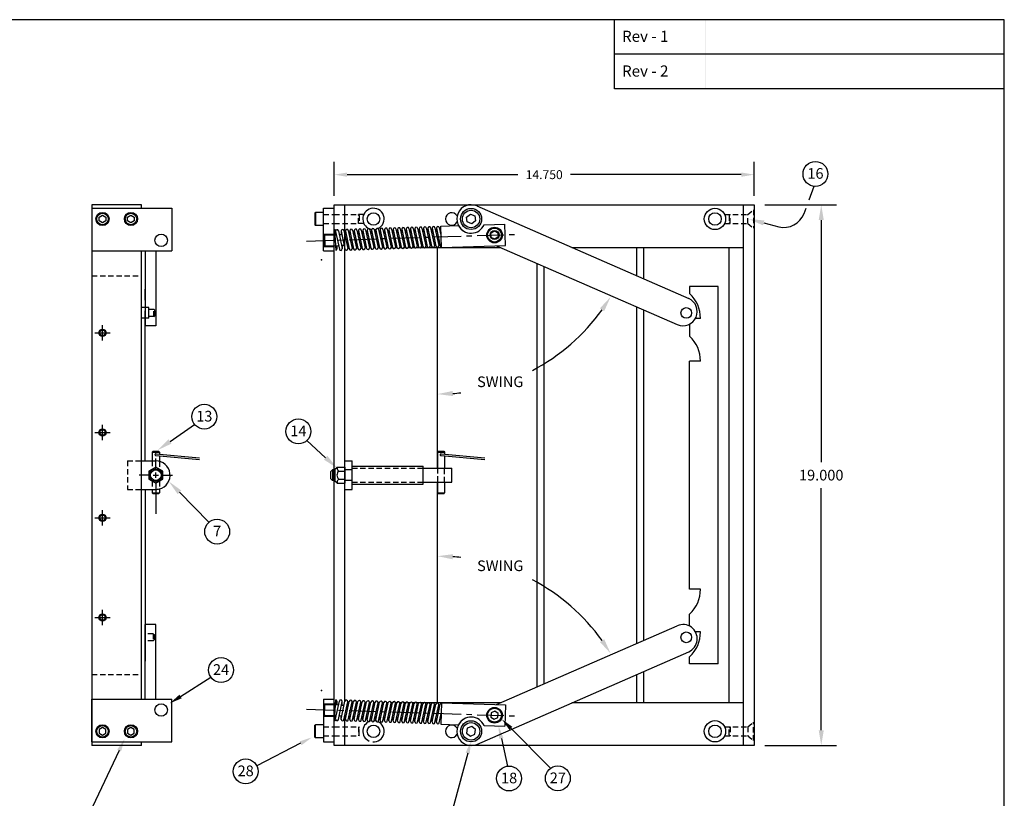
# Model space of a CAD drawing. Extents: x -22.7 to 39.6, y -18.2 to 28.5.
# Drawn here: x 5 to 39.6, y 1.2 to 28.5 of the extents above; entities that cross this region are included whole.
import ezdxf
from ezdxf.enums import TextEntityAlignment as Align

# ---------------------------------------------------------------- set-up
doc = ezdxf.new("R2010")
doc.units = 0
doc.header["$LTSCALE"] = 0.75
doc.header["$MEASUREMENT"] = 0
doc.linetypes.add('CENTER', pattern=[2, 1.25, -0.25, 0.25, -0.25])
doc.linetypes.add('HIDDEN', pattern=[0.375, 0.25, -0.125])
doc.layers.get('0').update_dxf_attribs({"color": 4, "linetype": 'CONTINUOUS'})
doc.layers.get('DEFPOINTS').update_dxf_attribs({"color": 4, "linetype": 'CONTINUOUS'})
doc.layers.add('MAINTBLK', color=6, linetype='CONTINUOUS')
doc.dimstyles.get("Standard").update_dxf_attribs({"dimtxt": 0.18, "dimasz": 0.18, "dimexe": 0.18, "dimexo": 0.0625, "dimgap": 0.09, "dimtad": 0, "dimtih": 1, "dimtoh": 1, "dimdec": 4, "dimzin": 0, "dimdsep": 46, "dimtxsty": 'Standard', "dimcen": 0.09, "dimadec": 0, "dimazin": 0, "dimtfac": 1, "dimtdec": 4, "dimtofl": 0, "dimtmove": 0, "dimatfit": 3, "dimfxl": 0, "dimtolj": 1, "dimtzin": 0, "dimarcsym": 0})

# ---------------------------------------------------------------- blocks, each defined once
blk = doc.blocks.new('*D5')
at = {"color": 7, "linetype": 'Continuous'}
for p, q in [((16.094, 22.36), (16.094, 23.555)), ((30.844, 22.36), (30.844, 23.555)), ((16.544, 23.105), (22.541, 23.105)), ((30.394, 23.105), (24.397, 23.105))]:
    blk.add_line(p, q, dxfattribs=at)
for points in [[(16.544, 23.18), (16.544, 23.03), (16.094, 23.105)], [(30.394, 23.18), (30.394, 23.03), (30.844, 23.105)]]:
    blk.add_solid(points, dxfattribs=at)
at = {"layer": 'DEFPOINTS', "color": 0, "linetype": 'Continuous'}
for p in [(30.844, 23.105), (16.094, 22.047), (30.844, 22.047)]:
    blk.add_point(p, dxfattribs=at)
at = {"color": 7, "linetype": 'Continuous', "insert": (23.469, 23.105), "char_height": 0.3125, "attachment_point": 5}
blk.add_mtext('\\A1;14.750', dxfattribs=at)

msp = doc.modelspace()

# ---------------------------------------------------------------- linework, layer by layer
at = {"color": 7}
for p, q in [((39.6347, 28.5489), (-22.6914, 28.5489)), ((25.9387, 26.1158), (25.9387, 28.5489)), ((39.6347, -18.1957), (39.6347, 28.5489)), ((39.6347, 27.3324), (25.9414, 27.3324)), ((39.6347, 26.1158), (25.9387, 26.1158))]:
    msp.add_line(p, q, dxfattribs=at)
at = {"color": 7, "linetype": 'Continuous'}
for p, q in [((32.7773, 22.2207), (32.9538, 22.6956)), ((7.5731, 22.0475), (7.5731, 3.0475)), ((9.3231, 22.0475), (7.5731, 22.0475)), ((7.5731, 21.9225), (10.3851, 21.9225)), ((7.5731, 21.9225), (7.5731, 20.4225)), ((9.3231, 21.9225), (9.3231, 22.0475)), ((10.3851, 21.9225), (10.3851, 20.4225)), ((15.7189, 20.4225), (15.7189, 21.9225)), ((15.7189, 21.9225), (16.0939, 21.9225)), ((16.0939, 22.0475), (30.4689, 22.0475)), ((16.0939, 12.7567), (16.0939, 22.0475)), ((16.4689, 12.7355), (16.4689, 22.0475)), ((21.0992, 22.0057), (28.5452, 18.7539)), ((30.4689, 22.0475), (30.8439, 22.0475)), ((30.4689, 3.0475), (30.4689, 22.0475)), ((30.8439, 22.0475), (30.8439, 3.0475)), ((32.5984, 21.7395), (32.6688, 21.9288)), ((7.8314, 21.6149), (7.9481, 21.6823)), ((7.8314, 21.4801), (7.8314, 21.6149)), ((7.9481, 21.4127), (7.8314, 21.4801)), ((7.9481, 21.6823), (8.0648, 21.6149)), ((8.0648, 21.4801), (7.9481, 21.4127)), ((8.0648, 21.6149), (8.0648, 21.4801)), ((8.8314, 21.6149), (8.9481, 21.6823)), ((8.8314, 21.4801), (8.8314, 21.6149)), ((8.9481, 21.4127), (8.8314, 21.4801)), ((8.9481, 21.6823), (9.0648, 21.6149)), ((9.0648, 21.4801), (8.9481, 21.4127)), ((9.0648, 21.6149), (9.0648, 21.4801)), ((15.4269, 21.7785), (15.4069, 21.7585)), ((15.4069, 21.7585), (15.4069, 21.3365)), ((15.4269, 21.7785), (15.4269, 21.3165)), ((15.7189, 21.7785), (15.4269, 21.7785)), ((20.7419, 21.6102), (20.8748, 21.715)), ((20.7662, 21.4427), (20.7419, 21.6102)), ((20.8748, 21.715), (21.032, 21.6523)), ((21.0564, 21.4848), (20.9235, 21.38)), ((21.032, 21.6523), (21.0564, 21.4848)), ((15.4069, 21.3365), (15.4269, 21.3165)), ((15.7189, 21.3165), (15.4269, 21.3165)), ((16.0943, 21.1664), (16.1442, 20.44)), ((16.1396, 21.1121), (16.271, 20.4844)), ((16.2375, 21.1326), (16.3689, 20.5049)), ((16.3339, 21.127), (16.3296, 20.9985)), ((16.3349, 21.1183), (16.4663, 20.4906)), ((16.4328, 21.1388), (16.5641, 20.5111)), ((16.4861, 21.1318), (16.4818, 21.0033)), ((16.4871, 21.1231), (16.6185, 20.4955)), ((16.585, 21.1436), (16.7164, 20.516)), ((16.6383, 21.1366), (16.6341, 21.0082)), ((16.6394, 21.128), (16.7707, 20.5003)), ((16.7373, 21.1485), (16.8686, 20.5208)), ((16.7906, 21.1415), (16.7863, 21.013)), ((16.7916, 21.1328), (16.923, 20.5051)), ((16.8895, 21.1533), (17.0208, 20.5256)), ((16.9428, 21.1463), (16.9386, 21.0178)), ((16.9439, 21.1376), (17.0752, 20.51)), ((17.0417, 21.1581), (17.1731, 20.5305)), ((17.0951, 21.1511), (17.0908, 21.0227)), ((17.0961, 21.1425), (17.2274, 20.5148)), ((17.194, 21.163), (17.3253, 20.5353)), ((17.2473, 21.156), (17.243, 21.0275)), ((17.2483, 21.1473), (17.3797, 20.5196)), ((17.3462, 21.1678), (17.4776, 20.5401)), ((17.3995, 21.1608), (17.3953, 21.0323)), ((17.4006, 21.1521), (17.5319, 20.5245)), ((17.4985, 21.1726), (17.6298, 20.545)), ((17.5518, 21.1656), (17.5475, 21.0372)), ((17.5528, 21.157), (17.6842, 20.5293)), ((17.6507, 21.1775), (17.782, 20.5498)), ((17.704, 21.1705), (17.6997, 21.042)), ((17.705, 21.1618), (17.8364, 20.5341)), ((17.8029, 21.1823), (17.9343, 20.5546)), ((17.8562, 21.1753), (17.852, 21.0468)), ((17.8573, 21.1666), (17.9886, 20.539)), ((17.9552, 21.1871), (18.0865, 20.5595)), ((18.0085, 21.1801), (18.0042, 21.0517)), ((18.0095, 21.1715), (18.1409, 20.5438)), ((18.1074, 21.192), (18.2387, 20.5643)), ((18.1607, 21.185), (18.1565, 21.0565)), ((18.1618, 21.1763), (18.2931, 20.5487)), ((18.2596, 21.1968), (18.391, 20.5691)), ((18.313, 21.1898), (18.3087, 21.0613)), ((18.314, 21.1812), (18.4453, 20.5535)), ((18.4119, 21.2016), (18.5432, 20.574)), ((18.4652, 21.1946), (18.4609, 21.0662)), ((18.4662, 21.186), (18.5976, 20.5583)), ((18.5641, 21.2065), (18.6955, 20.5788)), ((18.6174, 21.1995), (18.6132, 21.071)), ((18.6185, 21.1908), (18.7498, 20.5632)), ((18.7163, 21.2113), (18.8477, 20.5836)), ((18.7697, 21.2043), (18.7654, 21.0759)), ((18.7707, 21.1957), (18.902, 20.568)), ((18.8686, 21.2161), (18.9999, 20.5885)), ((18.9219, 21.2091), (18.9176, 21.0807)), ((18.9229, 21.2005), (19.0543, 20.5728)), ((19.0208, 21.221), (19.1522, 20.5933)), ((19.0741, 21.214), (19.0699, 21.0855)), ((19.0752, 21.2053), (19.2065, 20.5777)), ((19.1731, 21.2258), (19.3044, 20.5981)), ((19.2264, 21.2188), (19.2221, 21.0904)), ((19.2274, 21.2102), (19.3588, 20.5825)), ((19.3253, 21.2306), (19.4566, 20.603)), ((19.3786, 21.2237), (19.3744, 21.0952)), ((19.3797, 21.215), (19.511, 20.5873)), ((19.4775, 21.2355), (19.6089, 20.6078)), ((19.5309, 21.2285), (19.5266, 21.1)), ((19.5319, 21.2198), (19.6632, 20.5922)), ((19.6298, 21.2403), (19.7611, 20.6126)), ((19.6583, 21.1042), (19.709, 21.1058)), ((19.6831, 21.2333), (19.6788, 21.1049)), ((19.6841, 21.2247), (19.8155, 20.597)), ((19.782, 21.2451), (19.8498, 20.9211)), ((19.8105, 21.109), (19.8438, 21.1101)), ((19.8379, 21.2975), (20.4554, 21.3171)), ((19.8617, 20.5479), (19.8379, 21.2975)), ((20.9235, 21.38), (20.7662, 21.4427)), ((21.3566, 21.3457), (22.0867, 21.3689)), ((21.5946, 21.0454), (21.714, 21.1257)), ((21.714, 21.1257), (21.8432, 21.0625)), ((22.1105, 20.6193), (22.0867, 21.3689)), ((31.1798, 21.4097), (31.7095, 21.2742)), ((15.7189, 21.0165), (16.0939, 21.0165)), ((15.7219, 20.9472), (15.7529, 20.9802)), ((15.7318, 20.6363), (15.7219, 20.9472)), ((15.7529, 20.9802), (16.1645, 20.9933)), ((15.7529, 20.9802), (15.7648, 20.6054)), ((16.266, 20.9965), (16.3598, 20.9995)), ((16.4613, 21.0027), (16.512, 21.0043)), ((16.4613, 21.0027), (16.512, 21.0043)), ((16.6135, 21.0075), (16.6643, 21.0091)), ((16.7657, 21.0123), (16.8165, 21.014)), ((16.918, 21.0172), (16.9687, 21.0188)), ((17.0702, 21.022), (17.121, 21.0236)), ((17.2225, 21.0269), (17.2732, 21.0285)), ((17.3747, 21.0317), (17.4254, 21.0333)), ((17.5269, 21.0365), (17.5777, 21.0381)), ((17.6792, 21.0414), (17.7299, 21.043)), ((17.8314, 21.0462), (17.8822, 21.0478)), ((17.9836, 21.051), (18.0344, 21.0526)), ((18.1359, 21.0559), (18.1866, 21.0575)), ((18.2881, 21.0607), (18.3389, 21.0623)), ((18.4404, 21.0655), (18.4911, 21.0671)), ((18.5926, 21.0704), (18.6433, 21.072)), ((18.7448, 21.0752), (18.7956, 21.0768)), ((18.8971, 21.08), (18.9478, 21.0816)), ((19.0493, 21.0849), (19.1001, 21.0865)), ((19.2015, 21.0897), (19.2523, 21.0913)), ((19.3538, 21.0945), (19.4045, 21.0961)), ((19.506, 21.0994), (19.5568, 21.101)), ((21.6045, 20.9019), (21.5946, 21.0454)), ((21.7337, 20.8387), (21.6045, 20.9019)), ((21.853, 20.919), (21.7337, 20.8387)), ((21.8432, 21.0625), (21.853, 20.919)), ((7.5731, 20.4225), (10.3851, 20.4225)), ((9.3231, 4.6725), (9.3231, 20.4225)), ((9.4481, 20.4225), (9.4481, 17.7957)), ((9.8231, 20.4225), (9.8231, 17.7957)), ((15.7189, 20.5785), (16.0939, 20.5785)), ((15.7189, 20.4225), (16.0939, 20.4225)), ((15.7318, 20.6363), (15.7648, 20.6054)), ((15.7648, 20.6054), (16.2425, 20.6205)), ((16.1828, 20.4903), (16.1787, 20.6185)), ((16.1871, 20.6188), (16.1828, 20.4871)), ((16.344, 20.6238), (16.4378, 20.6267)), ((16.3742, 20.6247), (16.3699, 20.493)), ((16.5393, 20.63), (16.59, 20.6316)), ((16.5695, 20.6309), (16.5652, 20.4992)), ((16.5668, 20.5475), (16.6076, 20.5475)), ((16.6915, 20.6348), (16.7422, 20.6364)), ((16.7218, 20.6358), (16.7174, 20.5041)), ((16.7188, 20.5475), (16.7609, 20.5475)), ((16.8437, 20.6396), (16.8945, 20.6412)), ((16.874, 20.6406), (16.8696, 20.5089)), ((16.8709, 20.5475), (16.9141, 20.5475)), ((16.996, 20.6445), (17.0467, 20.6461)), ((17.0262, 20.6454), (17.0219, 20.5137)), ((17.023, 20.5475), (17.0674, 20.5475)), ((17.1482, 20.6493), (17.199, 20.6509)), ((17.1785, 20.6503), (17.1741, 20.5186)), ((17.1751, 20.5475), (17.2206, 20.5475)), ((17.3005, 20.6541), (17.3512, 20.6557)), ((17.3307, 20.6551), (17.3264, 20.5234)), ((17.3271, 20.5475), (17.3739, 20.5475)), ((17.4527, 20.659), (17.5034, 20.6606)), ((17.4829, 20.6599), (17.4786, 20.5282)), ((17.4792, 20.5475), (17.5271, 20.5475)), ((17.6049, 20.6638), (17.6557, 20.6654)), ((17.6352, 20.6648), (17.6308, 20.5331)), ((17.6313, 20.5475), (17.6803, 20.5475)), ((17.7572, 20.6686), (17.8079, 20.6703)), ((17.7874, 20.6696), (17.7831, 20.5379)), ((17.7834, 20.5475), (17.8336, 20.5475)), ((17.9094, 20.6735), (17.9601, 20.6751)), ((17.9397, 20.6744), (17.9353, 20.5427)), ((17.9355, 20.5475), (17.9868, 20.5475)), ((18.0616, 20.6783), (18.1124, 20.6799)), ((18.0919, 20.6793), (18.0875, 20.5476)), ((18.0875, 20.5475), (18.1401, 20.5475)), ((18.2139, 20.6831), (18.2646, 20.6848)), ((18.2394, 20.5475), (18.2934, 20.5475)), ((18.2441, 20.6841), (18.2398, 20.5524)), ((18.3661, 20.688), (18.4169, 20.6896)), ((18.3907, 20.5475), (18.447, 20.5475)), ((18.3964, 20.6889), (18.392, 20.5572)), ((18.5183, 20.6928), (18.5691, 20.6944)), ((18.5416, 20.5475), (18.6012, 20.5475)), ((18.5486, 20.6938), (18.5443, 20.5621)), ((18.6706, 20.6977), (18.7213, 20.6993)), ((18.6919, 20.5475), (18.756, 20.5475)), ((18.7008, 20.6986), (18.6965, 20.5669)), ((18.8228, 20.7025), (18.8736, 20.7041)), ((18.8415, 20.5475), (18.9116, 20.5475)), ((18.8531, 20.7034), (18.8487, 20.5717)), ((18.9751, 20.7073), (19.0258, 20.7089)), ((18.9904, 20.5475), (19.0681, 20.5475)), ((19.0053, 20.7083), (19.001, 20.5766)), ((19.1273, 20.7122), (19.178, 20.7138)), ((19.1384, 20.5475), (19.226, 20.5475)), ((19.1576, 20.7131), (19.1532, 20.5814)), ((19.2795, 20.717), (19.3303, 20.7186)), ((19.2849, 20.5475), (19.3864, 20.5475)), ((19.3098, 20.718), (19.3054, 20.5863)), ((19.429, 20.5475), (21.9397, 20.5475)), ((19.4318, 20.7218), (19.4825, 20.7234)), ((19.462, 20.7228), (19.4577, 20.5911)), ((19.584, 20.7267), (19.6348, 20.7283)), ((19.7189, 12.7975), (19.7189, 20.5475)), ((19.7362, 20.7315), (19.787, 20.7331)), ((19.7665, 20.7325), (19.7621, 20.6008)), ((19.8617, 20.5479), (22.1105, 20.6193)), ((21.798, 20.6094), (28.1449, 17.8375)), ((24.4383, 20.5475), (30.4689, 20.5475)), ((26.7189, 19.5515), (26.7189, 20.5475)), ((26.9689, 19.4423), (26.9689, 20.5475)), ((29.9689, 4.5475), (29.9689, 20.5475)), ((23.2189, 5.1062), (23.2189, 19.9888)), ((23.4689, 5.2153), (23.4689, 19.8796)), ((9.4481, 18.6915), (9.4481, 19.0785)), ((29.5789, 19.1785), (28.5789, 19.1785)), ((28.5789, 19.1785), (28.5789, 18.9279)), ((29.5789, 5.9165), (29.5789, 19.1785)), ((9.5731, 18.4332), (9.3231, 18.4332)), ((9.5731, 18.0582), (9.5731, 18.4332)), ((9.7831, 18.3412), (9.7531, 18.3712)), ((26.7189, 6.6347), (26.7189, 18.4603)), ((26.9689, 6.7439), (26.9689, 18.3511)), ((9.5731, 18.0582), (9.3231, 18.0582)), ((9.4481, 13.0475), (9.4481, 18.3165)), ((9.7531, 18.1202), (9.7831, 18.1502)), ((28.9599, 18.0565), (28.7841, 18.0565)), ((9.8231, 17.7957), (9.4481, 17.7957)), ((28.5789, 17.8538), (28.5789, 17.4279)), ((28.9599, 16.5565), (28.5789, 16.5565)), ((28.5789, 8.5385), (28.5789, 16.5565)), ((10.3213, 13.7295), (11.1838, 14.3292)), ((15.7882, 13.1597), (15.1262, 13.7612)), ((9.6981, 13.3605), (9.7281, 13.3905)), ((9.6981, 13.3605), (9.6981, 13.0475)), ((9.6981, 13.3605), (9.9481, 13.3605)), ((9.7281, 13.3905), (9.9181, 13.3905)), ((9.8231, 13.2965), (11.3583, 13.157)), ((9.8231, 13.2345), (11.3583, 13.095)), ((9.9181, 13.3905), (9.9481, 13.3605)), ((9.9481, 13.3605), (9.9481, 13.2851)), ((9.9481, 13.2231), (9.9481, 13.0316)), ((19.7189, 13.3605), (19.7489, 13.3905)), ((19.7189, 13.3605), (19.7189, 12.7975)), ((19.7189, 13.3605), (19.9689, 13.3605)), ((19.7489, 13.3905), (19.9389, 13.3905)), ((19.8439, 13.2965), (21.3791, 13.157)), ((19.8439, 13.2345), (21.3791, 13.095)), ((19.9389, 13.3905), (19.9689, 13.3605)), ((19.9689, 13.3605), (19.9689, 13.2851)), ((19.9689, 13.2231), (19.9689, 12.7975)), ((9.3231, 13.0475), (9.8231, 13.0475)), ((9.8231, 12.8285), (9.5797, 12.688)), ((9.8231, 12.7275), (9.8231, 13.1375)), ((10.0664, 12.688), (9.8231, 12.8285)), ((16.1879, 12.8285), (16.4689, 12.8285)), ((16.1879, 12.8285), (16.1879, 12.7947)), ((16.4689, 13.0475), (16.7189, 13.0475)), ((16.4689, 12.8285), (16.4689, 12.2665)), ((16.7189, 12.0475), (16.7189, 13.0475)), ((16.7189, 12.8595), (19.2189, 12.8595)), ((19.2189, 12.2355), (19.2189, 12.8595)), ((9.6431, 12.5475), (9.2331, 12.5475)), ((9.5797, 12.688), (9.5797, 12.407)), ((9.7331, 12.5475), (9.9131, 12.5475)), ((9.8231, 12.4575), (9.8231, 12.6375)), ((10.0031, 12.5475), (10.4131, 12.5475)), ((10.0664, 12.407), (10.0664, 12.688)), ((15.9689, 12.6735), (16.0309, 12.7355)), ((15.9689, 12.4215), (15.9689, 12.6735)), ((16.0309, 12.7355), (16.0309, 12.3595)), ((16.0721, 12.7355), (16.0309, 12.7355)), ((16.0629, 12.703), (16.0629, 12.392)), ((16.1249, 12.33), (16.1249, 12.765)), ((16.2482, 12.688), (16.4689, 12.688)), ((16.7189, 12.7355), (16.4689, 12.7355)), ((16.4689, 4.613), (16.4689, 12.7355)), ((19.2189, 12.7975), (20.2189, 12.7975)), ((20.2189, 12.2975), (20.2189, 12.7975)), ((9.5797, 12.407), (9.8231, 12.2665)), ((9.8231, 12.2665), (10.0664, 12.407)), ((9.8231, 12.3675), (9.8231, 11.1883)), ((15.9689, 12.4215), (16.0309, 12.3595)), ((16.0721, 12.3595), (16.0309, 12.3595)), ((16.0939, 3.0475), (16.0939, 12.3383)), ((16.1879, 12.3002), (16.1879, 12.2665)), ((16.1879, 12.2665), (16.4689, 12.2665)), ((16.2482, 12.407), (16.4689, 12.407)), ((16.7189, 12.3595), (16.4689, 12.3595)), ((16.7189, 12.2355), (19.2189, 12.2355)), ((19.2189, 12.2975), (20.2189, 12.2975)), ((19.7189, 4.5475), (19.7189, 12.2975)), ((19.7189, 12.2975), (19.7189, 11.9205)), ((19.9689, 12.2975), (19.9689, 11.9205)), ((9.3231, 12.0475), (9.8231, 12.0475)), ((9.4481, 12.0475), (9.4481, 6.7785)), ((9.6981, 12.0475), (9.6981, 11.9205)), ((9.6981, 11.9205), (9.7281, 11.8905)), ((9.6981, 11.9205), (9.9481, 11.9205)), ((9.9181, 11.8905), (9.7281, 11.8905)), ((9.9181, 11.8905), (9.9481, 11.9205)), ((9.9481, 12.0634), (9.9481, 11.9205)), ((10.652, 11.9455), (11.6862, 10.8914)), ((16.4689, 12.0475), (16.7189, 12.0475)), ((19.7189, 11.9205), (19.7489, 11.8905)), ((19.7189, 11.9205), (19.9689, 11.9205)), ((19.9389, 11.8905), (19.7489, 11.8905)), ((19.9389, 11.8905), (19.9689, 11.9205)), ((28.9599, 8.5385), (28.5789, 8.5385)), ((28.5789, 7.2412), (28.5789, 7.6671)), ((9.8231, 7.2992), (9.4481, 7.2992)), ((9.4481, 4.6725), (9.4481, 7.2992)), ((9.8231, 4.6725), (9.8231, 7.2992)), ((9.7311, 6.9748), (9.7611, 6.9448)), ((21.798, 4.4856), (28.1449, 7.2575)), ((28.9599, 7.0385), (28.7841, 7.0385)), ((9.4481, 6.7785), (9.4481, 6.4035)), ((9.7611, 6.7538), (9.7311, 6.7238)), ((9.4481, 6.4035), (9.4481, 6.0165)), ((21.0992, 3.0893), (28.5452, 6.341)), ((28.5789, 5.9165), (28.5789, 6.1671)), ((29.5789, 5.9165), (28.5789, 5.9165)), ((26.7189, 4.5475), (26.7189, 5.5435)), ((26.9689, 4.5475), (26.9689, 5.6527)), ((10.6927, 4.772), (11.7566, 5.4504)), ((7.5731, 4.6725), (10.3851, 4.6725)), ((7.5731, 3.1725), (7.5731, 4.6725)), ((10.3851, 3.1725), (10.3851, 4.6725)), ((15.7189, 4.6725), (16.0939, 4.6725)), ((15.7189, 4.6725), (15.7189, 3.1725)), ((15.7189, 4.5165), (16.0939, 4.5165)), ((16.0943, 3.9286), (16.1442, 4.6549)), ((16.1396, 3.9829), (16.271, 4.6105)), ((16.1828, 4.6047), (16.1787, 4.4765)), ((16.1871, 4.4762), (16.1828, 4.6079)), ((16.2375, 3.9624), (16.3689, 4.5901)), ((16.3349, 3.9767), (16.4663, 4.6043)), ((16.3742, 4.4703), (16.3699, 4.602)), ((16.4328, 3.9562), (16.5641, 4.5839)), ((16.4871, 3.9718), (16.6185, 4.5995)), ((16.6076, 4.5475), (16.5565, 4.5475)), ((16.5695, 4.4641), (16.5652, 4.5958)), ((16.585, 3.9514), (16.7164, 4.579)), ((16.6394, 3.967), (16.7707, 4.5947)), ((16.7218, 4.4592), (16.7174, 4.5909)), ((16.7609, 4.5475), (16.7188, 4.5475)), ((16.7373, 3.9465), (16.8686, 4.5742)), ((16.7916, 3.9622), (16.923, 4.5898)), ((16.874, 4.4544), (16.8696, 4.5861)), ((16.9141, 4.5475), (16.8709, 4.5475)), ((16.8895, 3.9417), (17.0208, 4.5694)), ((16.9439, 3.9573), (17.0752, 4.585)), ((17.0262, 4.4495), (17.0219, 4.5813)), ((17.0674, 4.5475), (17.023, 4.5475)), ((17.0417, 3.9369), (17.1731, 4.5645)), ((17.0961, 3.9525), (17.2274, 4.5802)), ((17.1785, 4.4447), (17.1741, 4.5764)), ((17.2206, 4.5475), (17.1751, 4.5475)), ((17.194, 3.932), (17.3253, 4.5597)), ((17.2483, 3.9477), (17.3797, 4.5753)), ((17.3307, 4.4399), (17.3264, 4.5716)), ((17.3739, 4.5475), (17.3271, 4.5475)), ((17.3462, 3.9272), (17.4776, 4.5549)), ((17.4006, 3.9428), (17.5319, 4.5705)), ((17.4829, 4.435), (17.4786, 4.5667)), ((17.5271, 4.5475), (17.4792, 4.5475)), ((17.4985, 3.9224), (17.6298, 4.55)), ((17.5528, 3.938), (17.6842, 4.5657)), ((17.6352, 4.4302), (17.6308, 4.5619)), ((17.6803, 4.5475), (17.6313, 4.5475)), ((17.6507, 3.9175), (17.782, 4.5452)), ((17.705, 3.9332), (17.8364, 4.5608)), ((17.7874, 4.4254), (17.7831, 4.5571)), ((17.8336, 4.5475), (17.7834, 4.5475)), ((17.8029, 3.9127), (17.9343, 4.5403)), ((17.8573, 3.9283), (17.9886, 4.556)), ((17.9397, 4.4205), (17.9353, 4.5522)), ((17.9868, 4.5475), (17.9355, 4.5475)), ((17.9552, 3.9078), (18.0865, 4.5355)), ((18.0095, 3.9235), (18.1409, 4.5512)), ((18.1401, 4.5475), (18.0875, 4.5475)), ((18.0919, 4.4157), (18.0875, 4.5474)), ((18.1074, 3.903), (18.2387, 4.5307)), ((18.1618, 3.9187), (18.2931, 4.5463)), ((18.2934, 4.5475), (18.2394, 4.5475)), ((18.2441, 4.4109), (18.2398, 4.5426)), ((18.2596, 3.8982), (18.391, 4.5258)), ((18.314, 3.9138), (18.4453, 4.5415)), ((18.447, 4.5475), (18.3907, 4.5475)), ((18.3964, 4.406), (18.392, 4.5377)), ((18.4119, 3.8933), (18.5432, 4.521)), ((18.4662, 3.909), (18.5976, 4.5367)), ((18.6012, 4.5475), (18.5416, 4.5475)), ((18.5486, 4.4012), (18.5443, 4.5329)), ((18.5641, 3.8885), (18.6955, 4.5162)), ((18.6185, 3.9042), (18.7498, 4.5318)), ((18.756, 4.5475), (18.6919, 4.5475)), ((18.7008, 4.3964), (18.6965, 4.5281)), ((18.7163, 3.8837), (18.8477, 4.5113)), ((18.7707, 3.8993), (18.902, 4.527)), ((18.9116, 4.5475), (18.8415, 4.5475)), ((18.8531, 4.3915), (18.8487, 4.5232)), ((18.8686, 3.8788), (18.9999, 4.5065)), ((18.9229, 3.8945), (19.0543, 4.5222)), ((19.0681, 4.5475), (18.9904, 4.5475)), ((19.0053, 4.3867), (19.001, 4.5184)), ((19.0208, 3.874), (19.1522, 4.5017)), ((19.0752, 3.8897), (19.2065, 4.5173)), ((19.226, 4.5475), (19.1384, 4.5475)), ((19.1576, 4.3819), (19.1532, 4.5136)), ((19.2274, 3.8848), (19.3588, 4.5125)), ((19.3864, 4.5475), (19.2849, 4.5475)), ((19.3098, 4.377), (19.3054, 4.5087)), ((19.3797, 3.88), (19.511, 4.5076)), ((21.9397, 4.5475), (19.429, 4.5475)), ((19.462, 4.3722), (19.4577, 4.5039)), ((19.5319, 3.8751), (19.6632, 4.5028)), ((19.6841, 3.8703), (19.8155, 4.498)), ((19.8617, 4.5471), (19.8379, 3.7975)), ((19.8617, 4.5471), (22.1105, 4.4757)), ((30.4689, 4.5475), (24.4383, 4.5475)), ((15.7318, 4.4586), (15.7219, 4.1478)), ((15.7318, 4.4586), (15.7648, 4.4896)), ((15.7529, 4.1148), (15.7648, 4.4896)), ((15.7648, 4.4896), (16.2425, 4.4744)), ((16.344, 4.4712), (16.4378, 4.4682)), ((16.5393, 4.465), (16.59, 4.4634)), ((16.6915, 4.4602), (16.7422, 4.4586)), ((16.8437, 4.4553), (16.8945, 4.4537)), ((16.996, 4.4505), (17.0467, 4.4489)), ((17.1482, 4.4457), (17.199, 4.4441)), ((17.3005, 4.4408), (17.3512, 4.4392)), ((17.4527, 4.436), (17.5034, 4.4344)), ((17.6049, 4.4312), (17.6557, 4.4296)), ((17.7572, 4.4263), (17.8079, 4.4247)), ((17.9094, 4.4215), (17.9601, 4.4199)), ((18.0616, 4.4167), (18.1124, 4.4151)), ((18.2139, 4.4118), (18.2646, 4.4102)), ((18.3661, 4.407), (18.4169, 4.4054)), ((18.5183, 4.4022), (18.5691, 4.4006)), ((18.6706, 4.3973), (18.7213, 4.3957)), ((18.8228, 4.3925), (18.8736, 4.3909)), ((18.9751, 4.3877), (19.0258, 4.386)), ((19.1273, 4.3828), (19.178, 4.3812)), ((19.1731, 3.8692), (19.3044, 4.4968)), ((19.2795, 4.378), (19.3303, 4.3764)), ((19.3253, 3.8643), (19.4566, 4.492)), ((19.4318, 4.3732), (19.4825, 4.3715)), ((19.4775, 3.8595), (19.6089, 4.4872)), ((19.584, 4.3683), (19.6348, 4.3667)), ((19.6298, 3.8547), (19.7611, 4.4823)), ((19.7362, 4.3635), (19.787, 4.3619)), ((19.7665, 4.3625), (19.7621, 4.4942)), ((19.782, 3.8498), (19.8498, 4.1739)), ((21.6045, 4.193), (21.5946, 4.0496)), ((21.7337, 4.2563), (21.6045, 4.193)), ((21.853, 4.176), (21.7337, 4.2563)), ((21.8432, 4.0325), (21.853, 4.176)), ((22.1105, 4.4757), (22.0867, 3.7261)), ((15.7189, 4.0785), (16.0939, 4.0785)), ((15.7219, 4.1478), (15.7529, 4.1148)), ((15.7529, 4.1148), (16.1645, 4.1017)), ((16.266, 4.0985), (16.3598, 4.0955)), ((16.3339, 3.968), (16.3296, 4.0965)), ((16.4613, 4.0923), (16.512, 4.0907)), ((16.4613, 4.0923), (16.512, 4.0907)), ((16.4689, 3.0475), (16.4689, 4.0921)), ((16.4861, 3.9632), (16.4818, 4.0916)), ((16.6135, 4.0875), (16.6643, 4.0859)), ((16.6383, 3.9584), (16.6341, 4.0868)), ((16.7657, 4.0826), (16.8165, 4.081)), ((16.7906, 3.9535), (16.7863, 4.082)), ((16.918, 4.0778), (16.9687, 4.0762)), ((16.9428, 3.9487), (16.9386, 4.0771)), ((17.0702, 4.073), (17.121, 4.0714)), ((17.0951, 3.9439), (17.0908, 4.0723)), ((17.2225, 4.0681), (17.2732, 4.0665)), ((17.2473, 3.939), (17.243, 4.0675)), ((17.3747, 4.0633), (17.4254, 4.0617)), ((17.3995, 3.9342), (17.3953, 4.0626)), ((17.5269, 4.0585), (17.5777, 4.0568)), ((17.5518, 3.9293), (17.5475, 4.0578)), ((17.6792, 4.0536), (17.7299, 4.052)), ((17.704, 3.9245), (17.6997, 4.053)), ((17.8314, 4.0488), (17.8822, 4.0472)), ((17.8562, 3.9197), (17.852, 4.0481)), ((17.9836, 4.044), (18.0344, 4.0423)), ((18.0085, 3.9148), (18.0042, 4.0433)), ((18.1359, 4.0391), (18.1866, 4.0375)), ((18.1607, 3.91), (18.1565, 4.0385)), ((18.2881, 4.0343), (18.3389, 4.0327)), ((18.313, 3.9052), (18.3087, 4.0336)), ((18.4404, 4.0295), (18.4911, 4.0278)), ((18.4652, 3.9003), (18.4609, 4.0288)), ((18.5926, 4.0246), (18.6433, 4.023)), ((18.6174, 3.8955), (18.6132, 4.024)), ((18.7448, 4.0198), (18.7956, 4.0182)), ((18.7697, 3.8907), (18.7654, 4.0191)), ((18.8971, 4.0149), (18.9478, 4.0133)), ((18.9219, 3.8858), (18.9176, 4.0143)), ((19.0493, 4.0101), (19.1001, 4.0085)), ((19.0741, 3.881), (19.0699, 4.0095)), ((19.2015, 4.0053), (19.2523, 4.0037)), ((19.2264, 3.8762), (19.2221, 4.0046)), ((19.3538, 4.0004), (19.4045, 3.9988)), ((19.3786, 3.8713), (19.3744, 3.9998)), ((19.506, 3.9956), (19.5568, 3.994)), ((19.5309, 3.8665), (19.5266, 3.995)), ((19.6583, 3.9908), (19.709, 3.9892)), ((19.6831, 3.8617), (19.6788, 3.9901)), ((19.8105, 3.9859), (19.8438, 3.9849)), ((21.5946, 4.0496), (21.714, 3.9693)), ((21.714, 3.9693), (21.8432, 4.0325)), ((7.9481, 3.6823), (7.8314, 3.6149)), ((7.8314, 3.6149), (7.8314, 3.4801)), ((7.8314, 3.4801), (7.9481, 3.4127)), ((8.0648, 3.6149), (7.9481, 3.6823)), ((7.9481, 3.4127), (8.0648, 3.4801)), ((8.0648, 3.4801), (8.0648, 3.6149)), ((8.9481, 3.6823), (8.8314, 3.6149)), ((8.8314, 3.6149), (8.8314, 3.4801)), ((8.8314, 3.4801), (8.9481, 3.4127)), ((9.0648, 3.6149), (8.9481, 3.6823)), ((8.9481, 3.4127), (9.0648, 3.4801)), ((9.0648, 3.4801), (9.0648, 3.6149)), ((15.4069, 3.7585), (15.4269, 3.7785)), ((15.4069, 3.3365), (15.4069, 3.7585)), ((15.7189, 3.7785), (15.4269, 3.7785)), ((15.4269, 3.3165), (15.4269, 3.7785)), ((19.8379, 3.7975), (20.4554, 3.7779)), ((20.7662, 3.6523), (20.7419, 3.4848)), ((20.7419, 3.4848), (20.8748, 3.38)), ((20.9235, 3.715), (20.7662, 3.6523)), ((21.0564, 3.6101), (20.9235, 3.715)), ((21.032, 3.4426), (21.0564, 3.6101)), ((21.3566, 3.7492), (22.0867, 3.7261)), ((22.2938, 3.6547), (23.6868, 2.2474)), ((7.5731, 3.1725), (10.3851, 3.1725)), ((9.3231, 3.0475), (9.3231, 3.1725)), ((14.9083, 3.1287), (13.3694, 2.3377)), ((15.4269, 3.3165), (15.4069, 3.3365)), ((15.7189, 3.3165), (15.4269, 3.3165)), ((15.7189, 3.1725), (16.0939, 3.1725)), ((20.8748, 3.38), (21.032, 3.4426)), ((21.962, 3.2967), (22.1789, 2.3241)), ((9.3231, 3.0475), (7.5731, 3.0475)), ((8.5333, 2.8723), (7.596, 0.8897)), ((30.4689, 3.0475), (16.0939, 3.0475)), ((20.7795, 2.7741), (20.1238, 0.3474)), ((30.8439, 3.0475), (30.4689, 3.0475))]:
    msp.add_line(p, q, dxfattribs=at)
at = {"color": 7, "linetype": 'HIDDEN'}
for p, q in [((30.6238, 21.7035), (30.8439, 21.8949)), ((30.819, 21.8732), (30.819, 21.2218)), ((15.7189, 21.7035), (16.0939, 21.7035)), ((16.0939, 21.7035), (16.9389, 21.7035)), ((17.1279, 21.7035), (16.9389, 21.7035)), ((16.9689, 21.6735), (16.9389, 21.7035)), ((16.9389, 21.3915), (16.9389, 21.7035)), ((16.9689, 21.6735), (16.9689, 21.4215)), ((29.8099, 21.7035), (30.6238, 21.7035)), ((29.9689, 21.6735), (29.9989, 21.7035)), ((29.9689, 21.6735), (29.9689, 21.4215)), ((29.9989, 21.3915), (29.9989, 21.7035)), ((30.6238, 21.3915), (30.6238, 21.7035)), ((15.7189, 21.3915), (16.0939, 21.3915)), ((16.0939, 21.3915), (16.9389, 21.3915)), ((16.9389, 21.3915), (16.9689, 21.4215)), ((17.1279, 21.3915), (16.9389, 21.3915)), ((29.8099, 21.3915), (30.6238, 21.3915)), ((29.9989, 21.3915), (29.9689, 21.4215)), ((30.6238, 21.3915), (30.8439, 21.2001)), ((9.7531, 18.3712), (9.5731, 18.3712)), ((9.7531, 18.1202), (9.7531, 18.3712)), ((9.7831, 18.1502), (9.7831, 18.3412)), ((9.7531, 18.1202), (9.5731, 18.1202)), ((8.8231, 13.0475), (8.8231, 12.0475)), ((8.8231, 13.0475), (9.3231, 13.0475)), ((9.6981, 13.0475), (9.6981, 12.7563)), ((9.9481, 13.0316), (9.9481, 12.7563)), ((16.7189, 12.7975), (19.2189, 12.7975)), ((19.7189, 12.7975), (19.7189, 12.2975)), ((19.9689, 12.2975), (19.9689, 12.7975)), ((9.6981, 12.3387), (9.6981, 12.0475)), ((9.9481, 12.3387), (9.9481, 12.0634)), ((16.7189, 12.2975), (19.2189, 12.2975)), ((8.8231, 12.0475), (9.3231, 12.0475)), ((9.7311, 6.9748), (9.4481, 6.9748)), ((9.7311, 6.9748), (9.7311, 6.7238)), ((9.7611, 6.9448), (9.7611, 6.7538)), ((9.7311, 6.7238), (9.4481, 6.7238)), ((30.6238, 3.7035), (30.8439, 3.8949)), ((30.819, 3.2218), (30.819, 3.8732)), ((15.7189, 3.7035), (16.0939, 3.7035)), ((16.0939, 3.7035), (16.9389, 3.7035)), ((16.9389, 3.7035), (16.9389, 3.3915)), ((16.9389, 3.7035), (16.9689, 3.6735)), ((16.9389, 3.7035), (16.9389, 3.3915)), ((16.9389, 3.7035), (16.9689, 3.6735)), ((16.9689, 3.4215), (16.9689, 3.6735)), ((16.9689, 3.4215), (16.9689, 3.6735)), ((29.8099, 3.7035), (30.6238, 3.7035)), ((29.9989, 3.7035), (29.9689, 3.6735)), ((29.9689, 3.4215), (29.9689, 3.6735)), ((29.9989, 3.7035), (29.9989, 3.3915)), ((30.6238, 3.7035), (30.6238, 3.3915)), ((15.7189, 3.3915), (16.0939, 3.3915)), ((16.0939, 3.3915), (16.9389, 3.3915)), ((16.9689, 3.4215), (16.9389, 3.3915)), ((29.8099, 3.3915), (30.6238, 3.3915)), ((29.9689, 3.4215), (29.9989, 3.3915)), ((30.6238, 3.3915), (30.8439, 3.2001))]:
    msp.add_line(p, q, dxfattribs=at)
at = {"color": 7, "linetype": 'ByBlock'}
for p, q in [((31.2189, 22.0475), (33.7424, 22.0475)), ((33.2024, 21.5075), (33.2024, 13.005)), ((33.2024, 3.5875), (33.2024, 12.09)), ((31.2189, 3.0475), (33.7424, 3.0475))]:
    msp.add_line(p, q, dxfattribs=at)
at = {"color": 7, "linetype": 'CENTER'}
for p, q in [((15.1179, 20.7724), (22.5221, 21.0076)), ((15.1179, 4.3226), (22.5221, 4.0874))]:
    msp.add_line(p, q, dxfattribs=at)
at = {"color": 7, "linetype": 'Continuous'}
for centre, radius in [((32.999, 23.1308), 0.4375), ((20.8991, 21.5475), 0.37), ((20.8991, 21.5475), 0.307), ((29.4689, 21.5475), 0.375), ((7.9481, 21.5475), 0.231), ((7.9481, 21.5475), 0.201), ((8.9481, 21.5475), 0.231), ((8.9481, 21.5475), 0.201), ((17.4689, 21.5475), 0.219), ((29.4689, 21.5475), 0.219), ((21.7238, 20.9822), 0.275), ((21.7238, 20.9822), 0.245), ((21.7238, 20.9822), 0.157), ((10.0101, 20.7975), 0.219), ((28.4596, 18.2457), 0.1875), ((7.9481, 17.5475), 0.125), ((7.9481, 17.5475), 0.1005), ((11.5257, 14.6021), 0.4375), ((14.8318, 14.0849), 0.4375), ((7.9481, 14.0475), 0.125), ((7.9481, 14.0475), 0.1005), ((9.8231, 12.5475), 0.2274), ((9.8231, 12.5475), 0.1875), ((7.9481, 11.0475), 0.125), ((7.9481, 11.0475), 0.1005), ((11.9765, 10.5641), 0.4375), ((7.9481, 7.5475), 0.125), ((7.9481, 7.5475), 0.1005), ((28.4596, 6.8493), 0.1875), ((12.115, 5.7013), 0.4375), ((10.0101, 4.2975), 0.219), ((21.7238, 4.1128), 0.275), ((21.7238, 4.1128), 0.245), ((20.8991, 3.5475), 0.37), ((20.8991, 3.5475), 0.307), ((29.4689, 3.5475), 0.375), ((7.9481, 3.5475), 0.231), ((7.9481, 3.5475), 0.201), ((8.9481, 3.5475), 0.231), ((8.9481, 3.5475), 0.201), ((17.4689, 3.5475), 0.219), ((29.4689, 3.5475), 0.219), ((12.9786, 2.141), 0.4375), ((22.2349, 1.8902), 0.4375), ((23.947, 1.8957), 0.4375)]:
    msp.add_circle(centre, radius, dxfattribs=at)
for centre, radius, start, end in [((17.4689, 21.5475), 0.375, 103.62176, 259.7474), ((17.4689, 21.5475), 0.375, 295.38426, 103.62176), ((20.8991, 21.5475), 0.5, 66.40814, 246.40814), ((20.2189, 21.5475), 0.219, 28.97051, 331.0334), ((31.8954, 22.0008), 0.75, 255.6477, 339.61018), ((16.1128, 21.1199), 0.05, 42.48116, 111.60419), ((16.1886, 21.1223), 0.05, 11.819, 191.819), ((16.3839, 21.1285), 0.05, 11.819, 191.819), ((16.5361, 21.1334), 0.05, 11.819, 191.819), ((16.6883, 21.1382), 0.05, 11.819, 191.819), ((16.8406, 21.143), 0.05, 11.819, 191.819), ((16.9928, 21.1479), 0.05, 11.819, 191.819), ((17.145, 21.1527), 0.05, 11.819, 191.819), ((17.2973, 21.1576), 0.05, 11.819, 191.819), ((17.4495, 21.1624), 0.05, 11.819, 191.819), ((17.4689, 21.5475), 0.375, 274.48308, 283.12525), ((17.6017, 21.1672), 0.05, 11.819, 191.819), ((17.754, 21.1721), 0.05, 11.819, 191.819), ((17.9062, 21.1769), 0.05, 11.819, 191.819), ((18.0585, 21.1817), 0.05, 11.819, 191.819), ((18.2107, 21.1866), 0.05, 11.819, 191.819), ((18.3629, 21.1914), 0.05, 11.819, 191.819), ((18.5152, 21.1962), 0.05, 11.819, 191.819), ((18.6674, 21.2011), 0.05, 11.819, 191.819), ((18.8196, 21.2059), 0.05, 11.819, 191.819), ((18.9719, 21.2107), 0.05, 11.819, 191.819), ((19.1241, 21.2156), 0.05, 11.819, 191.819), ((19.2764, 21.2204), 0.05, 11.819, 191.819), ((19.4286, 21.2252), 0.05, 11.819, 191.819), ((19.5808, 21.2301), 0.05, 11.819, 191.819), ((19.7331, 21.2349), 0.05, 11.819, 191.819), ((20.8991, 21.5475), 0.5, 207.43822, 336.19978), ((16.1328, 20.4887), 0.05, 283.14378, 1.819), ((16.3199, 20.4947), 0.05, 191.819, 11.819), ((16.5152, 20.5009), 0.05, 191.819, 11.819), ((16.6674, 20.5057), 0.05, 191.819, 11.819), ((16.8197, 20.5105), 0.05, 191.819, 11.819), ((16.9719, 20.5154), 0.05, 191.819, 11.819), ((17.1241, 20.5202), 0.05, 191.819, 11.819), ((17.2764, 20.525), 0.05, 191.819, 11.819), ((17.4286, 20.5299), 0.05, 191.819, 11.819), ((17.5809, 20.5347), 0.05, 191.819, 11.819), ((17.7331, 20.5396), 0.05, 191.819, 11.819), ((17.8853, 20.5444), 0.05, 191.819, 11.819), ((18.0376, 20.5492), 0.05, 191.819, 11.819), ((18.1898, 20.5541), 0.05, 191.819, 11.819), ((18.342, 20.5589), 0.05, 191.819, 11.819), ((18.4943, 20.5637), 0.05, 191.819, 11.819), ((18.6465, 20.5686), 0.05, 191.819, 11.819), ((18.7988, 20.5734), 0.05, 191.819, 11.819), ((18.951, 20.5782), 0.05, 191.819, 11.819), ((19.1032, 20.5831), 0.05, 191.819, 11.819), ((19.2555, 20.5879), 0.05, 191.819, 11.819), ((19.4077, 20.5927), 0.05, 191.819, 11.819), ((19.5599, 20.5976), 0.05, 191.819, 11.819), ((19.5599, 20.5976), 0.05, 191.819, 268.53735), ((19.7122, 20.6024), 0.05, 191.819, 11.819), ((19.8644, 20.6072), 0.05, 191.819, 268.53735), ((28.345, 18.2957), 0.5, 246.40814, 66.40814), ((27.7729, 18.0565), 1.187, 0, 47.23268), ((27.7729, 16.5565), 1.187, 360, 47.23268), ((9.8231, 13.2655), 0.031, 79.61705, 270), ((19.8439, 13.2655), 0.031, 79.61705, 270), ((9.8231, 12.5475), 0.5, 284.51302, 90), ((16.0786, 12.874), 0.1184, 293.0337, 337.41923), ((16.1249, 12.703), 0.062, 90, 180), ((16.3724, 12.5475), 0.1875, 131.46734, 228.53266), ((16.3724, 12.8285), 0.1875, 190.36967, 228.53266), ((16.1249, 12.392), 0.062, 180, 270), ((16.0786, 12.221), 0.1184, 22.58077, 66.9663), ((16.3724, 12.2665), 0.1875, 131.46734, 169.63033), ((9.8231, 12.5475), 0.5, 270, 284.51302), ((27.7729, 8.5385), 1.187, 312.76732, 0), ((28.345, 6.7992), 0.5, 293.59186, 113.59186), ((27.7729, 7.0385), 1.187, 312.76732, 0), ((16.1328, 4.6062), 0.05, 358.181, 76.85622), ((16.3199, 4.6003), 0.05, 348.181, 168.181), ((16.5152, 4.5941), 0.05, 348.181, 168.181), ((16.6674, 4.5893), 0.05, 348.181, 168.181), ((16.8197, 4.5844), 0.05, 348.181, 168.181), ((16.9719, 4.5796), 0.05, 348.181, 168.181), ((17.1241, 4.5748), 0.05, 348.181, 168.181), ((17.2764, 4.5699), 0.05, 348.181, 168.181), ((17.4286, 4.5651), 0.05, 348.181, 168.181), ((17.5809, 4.5603), 0.05, 348.181, 168.181), ((17.7331, 4.5554), 0.05, 348.181, 168.181), ((17.8853, 4.5506), 0.05, 348.181, 168.181), ((18.0376, 4.5458), 0.05, 348.181, 168.181), ((18.1898, 4.5409), 0.05, 348.181, 168.181), ((18.342, 4.5361), 0.05, 348.181, 168.181), ((18.4943, 4.5313), 0.05, 348.181, 168.181), ((18.6465, 4.5264), 0.05, 348.181, 168.181), ((18.7988, 4.5216), 0.05, 348.181, 168.181), ((18.951, 4.5167), 0.05, 348.181, 168.181), ((19.1032, 4.5119), 0.05, 348.181, 168.181), ((19.2555, 4.5071), 0.05, 348.181, 168.181), ((19.4077, 4.5022), 0.05, 348.181, 168.181), ((19.5599, 4.4974), 0.05, 348.181, 168.181), ((19.7122, 4.4926), 0.05, 348.181, 168.181), ((19.8644, 4.4877), 0.05, 93.49188, 168.181), ((16.1128, 3.975), 0.05, 248.39581, 317.51884), ((16.1886, 3.9726), 0.05, 168.181, 348.181), ((16.3839, 3.9664), 0.05, 168.181, 348.181), ((16.5361, 3.9616), 0.05, 168.181, 348.181), ((16.6883, 3.9568), 0.05, 168.181, 348.181), ((16.8406, 3.9519), 0.05, 168.181, 348.181), ((16.9928, 3.9471), 0.05, 168.181, 348.181), ((17.4689, 3.5475), 0.375, 100.2526, 246.75451), ((17.145, 3.9423), 0.05, 168.181, 348.181), ((17.2973, 3.9374), 0.05, 168.181, 348.181), ((17.4495, 3.9326), 0.05, 168.181, 348.181), ((17.4689, 3.5475), 0.375, 265.89581, 64.61574), ((17.4689, 3.5475), 0.375, 76.87475, 85.51692), ((17.6017, 3.9278), 0.05, 168.181, 348.181), ((17.754, 3.9229), 0.05, 168.181, 348.181), ((17.9062, 3.9181), 0.05, 168.181, 348.181), ((18.0585, 3.9133), 0.05, 168.181, 348.181), ((18.2107, 3.9084), 0.05, 168.181, 348.181), ((18.3629, 3.9036), 0.05, 168.181, 348.181), ((18.5152, 3.8988), 0.05, 168.181, 348.181), ((18.6674, 3.8939), 0.05, 168.181, 348.181), ((18.8196, 3.8891), 0.05, 168.181, 348.181), ((18.9719, 3.8842), 0.05, 168.181, 348.181), ((19.1241, 3.8794), 0.05, 168.181, 348.181), ((19.2764, 3.8746), 0.05, 168.181, 348.181), ((19.4286, 3.8697), 0.05, 168.181, 348.181), ((19.5808, 3.8649), 0.05, 168.181, 348.181), ((19.7331, 3.8601), 0.05, 168.181, 348.181), ((20.8991, 3.5475), 0.5, 113.59186, 293.59186), ((20.8991, 3.5475), 0.5, 23.80022, 152.56178), ((20.2189, 3.5475), 0.219, 28.9666, 331.02949)]:
    msp.add_arc(centre, radius, start, end, dxfattribs=at)
at = {"color": 7, "linetype": 'ByBlock'}
for centre, start, end in [((19.7189, 22.5167), 297.95102, 324.29392), ((19.7189, 22.5167), 274.34523, 276.57055), ((19.7189, 2.5783), 83.42945, 85.65477), ((19.7189, 2.5783), 35.70608, 62.04898)]:
    msp.add_arc(centre, 7.1221, start, end, dxfattribs=at)
at = {"color": 7, "linetype": 'Continuous'}
for p in [(15.6467, 20.1087), (15.6467, 4.9863)]:
    msp.add_point(p, dxfattribs=at)
at = {"color": 7, "linetype": 'ByBlock'}
for points in [[(33.1124, 21.5075), (33.2924, 21.5075), (33.2024, 22.0475)], [(25.5772, 18.3103), (25.4272, 18.4097), (25.8005, 18.8101)], [(20.2551, 15.505), (20.2619, 15.3251), (19.7189, 15.3946)], [(20.2551, 9.59), (20.2619, 9.7699), (19.7189, 9.7004)], [(25.5772, 6.7847), (25.4272, 6.6852), (25.8005, 6.2848)], [(33.1124, 3.5875), (33.2924, 3.5875), (33.2024, 3.0475)]]:
    msp.add_solid(points, dxfattribs=at)
at = {"color": 7, "linetype": 'Continuous'}
for points in [[(31.1575, 21.3225), (31.2021, 21.4969), (30.6567, 21.5436)], [(10.3727, 13.6556), (10.27, 13.8034), (9.878, 13.4212)], [(15.8488, 13.2263), (15.7277, 13.0931), (16.1879, 12.7966)], [(10.5877, 11.8825), (10.7162, 12.0085), (10.2738, 12.3309)], [(10.733, 4.7088), (10.6524, 4.8353), (10.3133, 4.5301)], [(22.2405, 3.6019), (22.3471, 3.7075), (21.9772, 3.9745)], [(21.8888, 3.2804), (22.0352, 3.313), (21.8641, 3.7359)], [(8.4655, 2.9044), (8.6012, 2.8403), (8.7257, 3.2792)], [(14.874, 3.1954), (14.9425, 3.062), (15.3085, 3.3344)], [(20.7071, 2.7937), (20.8519, 2.7545), (20.8969, 3.2085)]]:
    msp.add_solid(points, dxfattribs=at)
at = {"color": 7}
for points in [[(29.1264, 28.5489), (29.1238, 28.5489), (29.1264, 27.3324), (29.1238, 27.3324)], [(29.1264, 27.3324), (29.1238, 27.3324), (29.1264, 26.1158), (29.1238, 26.1158)]]:
    msp.add_trace(points, dxfattribs=at)
at = {"layer": 'DEFPOINTS', "color": 7, "linetype": 'ByBlock', "lineweight": -2}
for p in [(30.8439, 22.0475), (33.2024, 22.0475), (16.5935, 21.1911), (19.7189, 12.2975), (23.114, 8.8391), (19.7189, 4.5475), (7.5731, 4.0475), (30.8439, 3.0475), (30.8439, 3.0475)]:
    msp.add_point(p, dxfattribs=at)
at = {"layer": 'MAINTBLK', "color": 7, "linetype": 'HIDDEN'}
for p, q in [((7.5731, 19.5475), (9.3231, 19.5475)), ((7.5731, 5.5475), (9.3231, 5.5475))]:
    msp.add_line(p, q, dxfattribs=at)
at = {"layer": 'MAINTBLK', "color": 7, "linetype": 'Continuous'}
for p, q in [((7.9481, 17.2775), (7.9481, 17.8175)), ((7.6781, 17.5475), (8.2181, 17.5475)), ((7.9481, 13.7775), (7.9481, 14.3175)), ((7.6781, 14.0475), (8.2181, 14.0475)), ((7.9481, 10.7775), (7.9481, 11.3175)), ((7.6781, 11.0475), (8.2181, 11.0475)), ((7.9481, 7.2775), (7.9481, 7.8175)), ((7.6781, 7.5475), (8.2181, 7.5475))]:
    msp.add_line(p, q, dxfattribs=at)

# ---------------------------------------------------------------- texts
at = {"color": 7}
for s, p in [('Rev - 1', (26.2023, 27.77)), ('Rev - 2', (26.2023, 26.5508))]:
    msp.add_text(s, height=0.39098, dxfattribs=at).set_placement(p)
at = {"color": 7, "linetype": 'ByBlock'}
for s, p in [('16', (32.9995, 22.9603)), ('13', (11.5262, 14.4317)), ('14', (14.8322, 13.9144)), ('7', (11.977, 10.3936)), ('24', (12.1155, 5.5308)), ('28', (12.9791, 1.9705)), ('18', (22.2354, 1.7197)), ('27', (23.9475, 1.7252))]:
    msp.add_text(s, height=0.375, dxfattribs=at).set_placement(p, align=Align.CENTER)
for p in [(21.9231, 15.7799), (21.9231, 9.3151)]:
    msp.add_text('SWING', height=0.375, dxfattribs=at).set_placement(p, align=Align.MIDDLE)
msp.add_text('19.000', height=0.375, dxfattribs=at).set_placement((33.2024, 12.5475), align=Align.MIDDLE_CENTER)

# ---------------------------------------------------------------- dimensions: what is measured, and where the dimension line sits
at = {"color": 7, "linetype": 'Continuous'}
dim = msp.add_linear_dim(base=(30.8439, 23.105), p1=(16.0939, 22.0475), p2=(30.8439, 22.0475), dimstyle='Standard', override={"dimscale": 2.5, "dimtxt": 0.125, "dimexo": 0.125, "dimdec": 3, "dimcen": -0.09, "dimclrd": 7, "dimclre": 7, "dimclrt": 7, "dimtfac": 0.56, "dimtdec": 3, "dimtmove": 2}, dxfattribs=at)
dim.commit()
dim.dimension.update_dxf_attribs({"geometry": '*D5', "text_midpoint": (23.4689, 23.105)})

doc.saveas('drawing.dxf')
